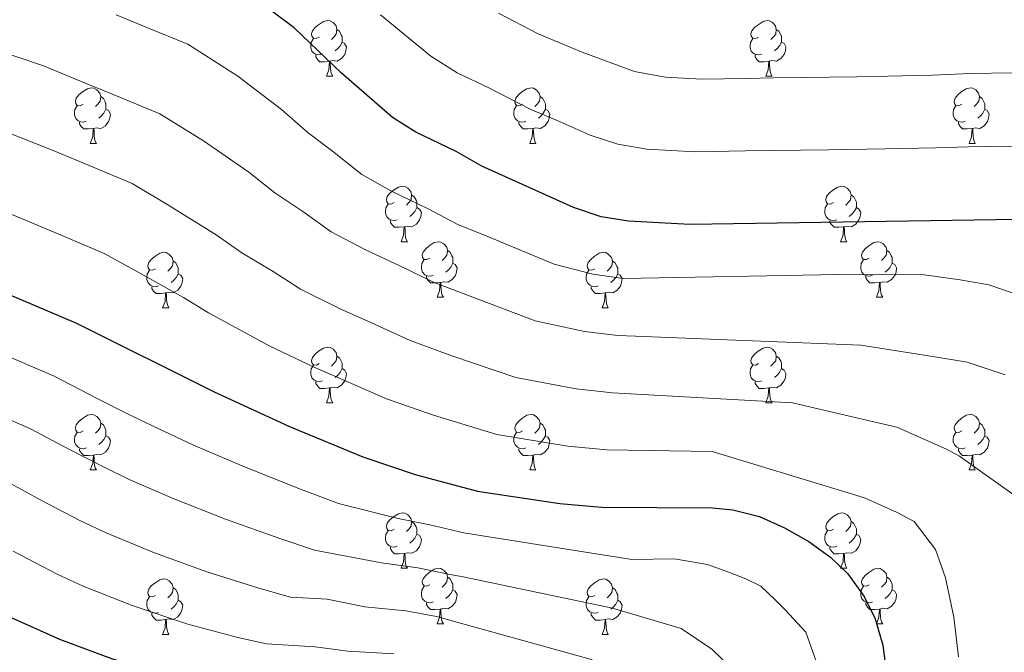
# Model space of a CAD drawing. Units: metres. Extents: x 595600 to 600097, y 4779605 to 4782639.
# Drawn here: x 597367 to 597545, y 4781094 to 4781208 of the extents above; entities that cross this region are included whole.
import ezdxf

# ---------------------------------------------------------------- set-up
doc = ezdxf.new("R2010")
doc.units = ezdxf.units.M
doc.header["$MEASUREMENT"] = 0
for name, color, linetype, lineweight in [('Nivel 36', 7, 'Continuous', 0), ('Nivel 4', 7, 'Continuous', 0), ('Nivel 5', 7, 'Continuous', 0), ('Nivel 61', 7, 'Continuous', 0), ('Nivel 63', 7, 'Continuous', 0)]:
    doc.layers.add(name, color=color, linetype=linetype, lineweight=lineweight)

msp = doc.modelspace()

# ---------------------------------------------------------------- linework, layer by layer
at = {"layer": 'Nivel 36', "color": 92, "linetype": 'Continuous', "lineweight": 0}
for p, q in [((597422.57, 4781198.21), (597423.7, 4781198.21)), ((597501.9, 4781198.21), (597503.03, 4781198.21)), ((597379.94, 4781186.07), (597381.06, 4781186.07)), ((597459.27, 4781186.07), (597460.39, 4781186.07)), ((597538.59, 4781186.07), (597539.72, 4781186.07)), ((597436.08, 4781168.3), (597437.2, 4781168.3)), ((597515.41, 4781168.3), (597516.53, 4781168.3)), ((597442.55, 4781158.26), (597443.68, 4781158.26)), ((597521.88, 4781158.26), (597523.01, 4781158.26)), ((597393, 4781156.36), (597394.12, 4781156.36)), ((597472.33, 4781156.36), (597473.45, 4781156.36)), ((597422.57, 4781139.22), (597423.7, 4781139.22)), ((597501.9, 4781139.22), (597503.03, 4781139.22)), ((597379.94, 4781127.08), (597381.07, 4781127.08)), ((597459.27, 4781127.08), (597460.39, 4781127.08)), ((597538.59, 4781127.08), (597539.72, 4781127.08)), ((597436.08, 4781109.31), (597437.2, 4781109.31)), ((597515.41, 4781109.31), (597516.53, 4781109.31)), ((597442.55, 4781099.27), (597443.68, 4781099.27)), ((597521.88, 4781099.27), (597523.01, 4781099.27)), ((597393, 4781097.37), (597394.12, 4781097.37)), ((597472.33, 4781097.37), (597473.45, 4781097.37))]:
    msp.add_line(p, q, dxfattribs=at)
at = {"layer": 'Nivel 36', "color": 92, "linetype": 'Continuous', "lineweight": 0, "flags": 128}
for points in [[(597421.27, 4781205.27), (597420.74, 4781205), (597420.21, 4781205.06), (597419.95, 4781205.43), (597419.89, 4781205.85), (597420.05, 4781206.37), (597420.53, 4781206.97), (597421.17, 4781207.5), (597422.07, 4781208.08), (597422.81, 4781208.24), (597423.24, 4781208.19), (597423.77, 4781207.87), (597424.3, 4781207.29), (597424.46, 4781206.65), (597424.35, 4781205.8), (597423.92, 4781205.27), (597423.5, 4781204.84)], [(597500.6, 4781205.27), (597500.07, 4781205), (597499.54, 4781205.06), (597499.28, 4781205.43), (597499.22, 4781205.85), (597499.38, 4781206.37), (597499.86, 4781206.97), (597500.5, 4781207.5), (597501.4, 4781208.08), (597502.14, 4781208.24), (597502.57, 4781208.19), (597503.1, 4781207.87), (597503.63, 4781207.29), (597503.79, 4781206.65), (597503.68, 4781205.8), (597503.25, 4781205.27), (597502.83, 4781204.84)], [(597424.46, 4781206.65), (597424.93, 4781206.33), (597425.25, 4781205.69), (597425.41, 4781205.37), (597425.41, 4781204.79), (597425.41, 4781204.37), (597425.04, 4781203.68), (597424.62, 4781203.2), (597424.14, 4781202.78)], [(597503.79, 4781206.65), (597504.26, 4781206.33), (597504.58, 4781205.69), (597504.74, 4781205.37), (597504.74, 4781204.79), (597504.74, 4781204.37), (597504.37, 4781203.68), (597503.95, 4781203.2), (597503.47, 4781202.78)], [(597421.86, 4781202.19), (597421.43, 4781202.03), (597420.85, 4781202.09), (597420.37, 4781202.3), (597419.95, 4781202.72), (597419.73, 4781203.31), (597419.73, 4781203.73), (597419.79, 4781204.31), (597420.21, 4781205)], [(597425.41, 4781204.37), (597425.86, 4781204.12), (597426.21, 4781203.5), (597426.1, 4781202.78), (597425.89, 4781202.14), (597425.3, 4781201.4), (597424.51, 4781200.92), (597423.66, 4781201.02), (597423.23, 4781200.89)], [(597501.19, 4781202.19), (597500.76, 4781202.03), (597500.18, 4781202.09), (597499.7, 4781202.3), (597499.28, 4781202.72), (597499.06, 4781203.31), (597499.06, 4781203.73), (597499.12, 4781204.31), (597499.54, 4781205)], [(597504.74, 4781204.37), (597505.19, 4781204.12), (597505.54, 4781203.5), (597505.43, 4781202.78), (597505.22, 4781202.14), (597504.63, 4781201.4), (597503.84, 4781200.92), (597502.99, 4781201.02), (597502.56, 4781200.89)], [(597423.12, 4781200.89), (597422.23, 4781200.81), (597421.38, 4781200.81), (597420.96, 4781201.24), (597420.64, 4781201.71), (597420.64, 4781202.03)], [(597502.45, 4781200.89), (597501.56, 4781200.81), (597500.71, 4781200.81), (597500.29, 4781201.24), (597499.97, 4781201.71), (597499.97, 4781202.03)], [(597422.57, 4781198.21), (597423.01, 4781199.37), (597423.12, 4781200.89), (597423.23, 4781200.89), (597423.26, 4781200.31), (597423.3, 4781199.62), (597423.37, 4781199.01), (597423.48, 4781198.61), (597423.7, 4781198.21)], [(597501.9, 4781198.21), (597502.34, 4781199.37), (597502.45, 4781200.89), (597502.56, 4781200.89), (597502.59, 4781200.31), (597502.63, 4781199.62), (597502.7, 4781199.01), (597502.81, 4781198.61), (597503.03, 4781198.21)], [(597378.64, 4781193.13), (597378.11, 4781192.86), (597377.58, 4781192.92), (597377.31, 4781193.29), (597377.26, 4781193.71), (597377.42, 4781194.23), (597377.9, 4781194.83), (597378.53, 4781195.36), (597379.43, 4781195.94), (597380.18, 4781196.1), (597380.6, 4781196.05), (597381.13, 4781195.73), (597381.66, 4781195.15), (597381.82, 4781194.51), (597381.71, 4781193.66), (597381.29, 4781193.13), (597380.87, 4781192.7)], [(597457.97, 4781193.13), (597457.43, 4781192.86), (597456.91, 4781192.92), (597456.64, 4781193.29), (597456.59, 4781193.71), (597456.75, 4781194.23), (597457.23, 4781194.83), (597457.86, 4781195.36), (597458.76, 4781195.94), (597459.51, 4781196.1), (597459.93, 4781196.05), (597460.46, 4781195.73), (597460.99, 4781195.15), (597461.15, 4781194.51), (597461.04, 4781193.66), (597460.61, 4781193.13), (597460.19, 4781192.7)], [(597537.29, 4781193.13), (597536.76, 4781192.86), (597536.23, 4781192.92), (597535.97, 4781193.29), (597535.91, 4781193.71), (597536.07, 4781194.23), (597536.55, 4781194.83), (597537.19, 4781195.36), (597538.09, 4781195.94), (597538.83, 4781196.1), (597539.26, 4781196.05), (597539.79, 4781195.73), (597540.32, 4781195.15), (597540.48, 4781194.51), (597540.37, 4781193.66), (597539.94, 4781193.13), (597539.52, 4781192.7)], [(597381.82, 4781194.51), (597382.3, 4781194.19), (597382.61, 4781193.55), (597382.77, 4781193.23), (597382.77, 4781192.65), (597382.77, 4781192.23), (597382.4, 4781191.54), (597381.98, 4781191.06), (597381.5, 4781190.64)], [(597461.15, 4781194.51), (597461.63, 4781194.19), (597461.94, 4781193.55), (597462.1, 4781193.23), (597462.1, 4781192.65), (597462.1, 4781192.23), (597461.73, 4781191.54), (597461.31, 4781191.06), (597460.83, 4781190.64)], [(597540.48, 4781194.51), (597540.95, 4781194.19), (597541.27, 4781193.55), (597541.43, 4781193.23), (597541.43, 4781192.65), (597541.43, 4781192.23), (597541.06, 4781191.54), (597540.64, 4781191.06), (597540.16, 4781190.64)], [(597379.22, 4781190.05), (597378.8, 4781189.89), (597378.21, 4781189.95), (597377.74, 4781190.16), (597377.31, 4781190.58), (597377.1, 4781191.17), (597377.1, 4781191.59), (597377.15, 4781192.17), (597377.58, 4781192.86)], [(597382.77, 4781192.23), (597383.23, 4781191.98), (597383.57, 4781191.36), (597383.46, 4781190.64), (597383.25, 4781190), (597382.67, 4781189.26), (597381.87, 4781188.78), (597381.02, 4781188.88), (597380.59, 4781188.75)], [(597458.55, 4781190.05), (597458.13, 4781189.89), (597457.54, 4781189.95), (597457.07, 4781190.16), (597456.64, 4781190.58), (597456.43, 4781191.17), (597456.43, 4781191.59), (597456.48, 4781192.17), (597456.91, 4781192.86)], [(597462.1, 4781192.23), (597462.55, 4781191.98), (597462.9, 4781191.36), (597462.79, 4781190.64), (597462.58, 4781190), (597461.99, 4781189.26), (597461.2, 4781188.78), (597460.35, 4781188.88), (597459.92, 4781188.75)], [(597537.88, 4781190.05), (597537.45, 4781189.89), (597536.87, 4781189.95), (597536.39, 4781190.16), (597535.97, 4781190.58), (597535.75, 4781191.17), (597535.75, 4781191.59), (597535.81, 4781192.17), (597536.23, 4781192.86)], [(597541.43, 4781192.23), (597541.88, 4781191.98), (597542.23, 4781191.36), (597542.12, 4781190.64), (597541.91, 4781190), (597541.32, 4781189.26), (597540.53, 4781188.78), (597539.68, 4781188.88), (597539.25, 4781188.75)], [(597380.48, 4781188.75), (597379.59, 4781188.67), (597378.75, 4781188.67), (597378.32, 4781189.1), (597378, 4781189.57), (597378, 4781189.89)], [(597459.81, 4781188.75), (597458.92, 4781188.67), (597458.07, 4781188.67), (597457.65, 4781189.1), (597457.33, 4781189.57), (597457.33, 4781189.89)], [(597539.14, 4781188.75), (597538.25, 4781188.67), (597537.4, 4781188.67), (597536.98, 4781189.1), (597536.66, 4781189.57), (597536.66, 4781189.89)], [(597379.94, 4781186.07), (597380.37, 4781187.23), (597380.48, 4781188.75), (597380.59, 4781188.75), (597380.63, 4781188.17), (597380.66, 4781187.48), (597380.73, 4781186.87), (597380.85, 4781186.47), (597381.06, 4781186.07)], [(597459.27, 4781186.07), (597459.7, 4781187.23), (597459.81, 4781188.75), (597459.92, 4781188.75), (597459.95, 4781188.17), (597459.99, 4781187.48), (597460.06, 4781186.87), (597460.17, 4781186.47), (597460.39, 4781186.07)], [(597538.59, 4781186.07), (597539.03, 4781187.23), (597539.14, 4781188.75), (597539.25, 4781188.75), (597539.28, 4781188.17), (597539.32, 4781187.48), (597539.39, 4781186.87), (597539.5, 4781186.47), (597539.72, 4781186.07)], [(597434.78, 4781175.36), (597434.25, 4781175.09), (597433.72, 4781175.15), (597433.45, 4781175.52), (597433.4, 4781175.94), (597433.56, 4781176.46), (597434.04, 4781177.06), (597434.67, 4781177.59), (597435.57, 4781178.17), (597436.32, 4781178.33), (597436.74, 4781178.28), (597437.27, 4781177.96), (597437.8, 4781177.38), (597437.96, 4781176.74), (597437.85, 4781175.89), (597437.43, 4781175.36), (597437.01, 4781174.93)], [(597514.1, 4781175.36), (597513.57, 4781175.09), (597513.04, 4781175.15), (597512.78, 4781175.52), (597512.72, 4781175.94), (597512.88, 4781176.46), (597513.36, 4781177.06), (597514, 4781177.59), (597514.9, 4781178.17), (597515.64, 4781178.33), (597516.07, 4781178.28), (597516.6, 4781177.96), (597517.13, 4781177.38), (597517.29, 4781176.74), (597517.18, 4781175.89), (597516.75, 4781175.36), (597516.33, 4781174.93)], [(597437.96, 4781176.74), (597438.44, 4781176.42), (597438.75, 4781175.78), (597438.91, 4781175.46), (597438.91, 4781174.88), (597438.91, 4781174.46), (597438.54, 4781173.77), (597438.12, 4781173.29), (597437.64, 4781172.87)], [(597517.29, 4781176.74), (597517.76, 4781176.42), (597518.08, 4781175.78), (597518.24, 4781175.46), (597518.24, 4781174.88), (597518.24, 4781174.46), (597517.87, 4781173.77), (597517.45, 4781173.29), (597516.97, 4781172.87)], [(597435.36, 4781172.28), (597434.94, 4781172.12), (597434.35, 4781172.18), (597433.88, 4781172.39), (597433.45, 4781172.81), (597433.24, 4781173.4), (597433.24, 4781173.82), (597433.29, 4781174.4), (597433.72, 4781175.09)], [(597438.91, 4781174.46), (597439.37, 4781174.21), (597439.71, 4781173.59), (597439.6, 4781172.87), (597439.39, 4781172.23), (597438.81, 4781171.49), (597438.01, 4781171.01), (597437.16, 4781171.11), (597436.73, 4781170.98)], [(597514.69, 4781172.28), (597514.26, 4781172.12), (597513.68, 4781172.18), (597513.2, 4781172.39), (597512.78, 4781172.81), (597512.56, 4781173.4), (597512.56, 4781173.82), (597512.62, 4781174.4), (597513.04, 4781175.09)], [(597518.24, 4781174.46), (597518.69, 4781174.21), (597519.04, 4781173.59), (597518.93, 4781172.87), (597518.72, 4781172.23), (597518.13, 4781171.49), (597517.34, 4781171.01), (597516.49, 4781171.11), (597516.06, 4781170.98)], [(597436.62, 4781170.98), (597435.73, 4781170.9), (597434.89, 4781170.9), (597434.46, 4781171.33), (597434.14, 4781171.8), (597434.14, 4781172.12)], [(597515.95, 4781170.98), (597515.06, 4781170.9), (597514.21, 4781170.9), (597513.79, 4781171.33), (597513.47, 4781171.8), (597513.47, 4781172.12)], [(597436.08, 4781168.3), (597436.51, 4781169.46), (597436.62, 4781170.98), (597436.73, 4781170.98), (597436.77, 4781170.4), (597436.8, 4781169.71), (597436.87, 4781169.1), (597436.99, 4781168.7), (597437.2, 4781168.3)], [(597515.41, 4781168.3), (597515.84, 4781169.46), (597515.95, 4781170.98), (597516.06, 4781170.98), (597516.09, 4781170.4), (597516.13, 4781169.71), (597516.2, 4781169.1), (597516.31, 4781168.7), (597516.53, 4781168.3)], [(597441.25, 4781165.32), (597440.72, 4781165.06), (597440.19, 4781165.11), (597439.93, 4781165.48), (597439.87, 4781165.91), (597440.03, 4781166.43), (597440.51, 4781167.02), (597441.15, 4781167.55), (597442.05, 4781168.14), (597442.79, 4781168.3), (597443.22, 4781168.24), (597443.75, 4781167.93), (597444.28, 4781167.34), (597444.44, 4781166.7), (597444.33, 4781165.85), (597443.9, 4781165.32), (597443.48, 4781164.9)], [(597520.58, 4781165.32), (597520.05, 4781165.06), (597519.52, 4781165.11), (597519.25, 4781165.48), (597519.2, 4781165.91), (597519.36, 4781166.43), (597519.84, 4781167.02), (597520.47, 4781167.55), (597521.37, 4781168.14), (597522.12, 4781168.3), (597522.55, 4781168.24), (597523.07, 4781167.93), (597523.61, 4781167.34), (597523.77, 4781166.7), (597523.65, 4781165.85), (597523.23, 4781165.32), (597522.81, 4781164.9)], [(597444.44, 4781166.7), (597444.91, 4781166.39), (597445.23, 4781165.75), (597445.39, 4781165.43), (597445.39, 4781164.85), (597445.39, 4781164.42), (597445.02, 4781163.73), (597444.6, 4781163.25), (597444.12, 4781162.83)], [(597523.77, 4781166.7), (597524.24, 4781166.39), (597524.55, 4781165.75), (597524.71, 4781165.43), (597524.71, 4781164.85), (597524.71, 4781164.42), (597524.35, 4781163.73), (597523.93, 4781163.25), (597523.45, 4781162.83)], [(597391.7, 4781163.42), (597391.17, 4781163.15), (597390.64, 4781163.21), (597390.37, 4781163.58), (597390.32, 4781164), (597390.48, 4781164.52), (597390.96, 4781165.12), (597391.59, 4781165.65), (597392.49, 4781166.23), (597393.24, 4781166.39), (597393.66, 4781166.34), (597394.19, 4781166.02), (597394.72, 4781165.44), (597394.88, 4781164.8), (597394.77, 4781163.95), (597394.35, 4781163.42), (597393.93, 4781162.99)], [(597394.88, 4781164.8), (597395.36, 4781164.48), (597395.67, 4781163.84), (597395.83, 4781163.52), (597395.83, 4781162.94), (597395.83, 4781162.52), (597395.46, 4781161.83), (597395.04, 4781161.35), (597394.56, 4781160.93)], [(597441.84, 4781162.24), (597441.41, 4781162.08), (597440.83, 4781162.14), (597440.35, 4781162.35), (597439.93, 4781162.78), (597439.71, 4781163.36), (597439.71, 4781163.78), (597439.77, 4781164.37), (597440.19, 4781165.06)], [(597471.03, 4781163.42), (597470.49, 4781163.15), (597469.97, 4781163.21), (597469.7, 4781163.58), (597469.65, 4781164), (597469.81, 4781164.52), (597470.29, 4781165.12), (597470.92, 4781165.65), (597471.82, 4781166.23), (597472.57, 4781166.39), (597472.99, 4781166.34), (597473.52, 4781166.02), (597474.05, 4781165.44), (597474.21, 4781164.8), (597474.1, 4781163.95), (597473.67, 4781163.42), (597473.25, 4781162.99)], [(597474.21, 4781164.8), (597474.69, 4781164.48), (597475, 4781163.84), (597475.16, 4781163.52), (597475.16, 4781162.94), (597475.16, 4781162.52), (597474.79, 4781161.83), (597474.37, 4781161.35), (597473.89, 4781160.93)], [(597521.17, 4781162.24), (597520.74, 4781162.08), (597520.15, 4781162.14), (597519.68, 4781162.35), (597519.25, 4781162.78), (597519.04, 4781163.36), (597519.04, 4781163.78), (597519.09, 4781164.37), (597519.52, 4781165.06)], [(597392.28, 4781160.34), (597391.86, 4781160.18), (597391.27, 4781160.24), (597390.8, 4781160.45), (597390.37, 4781160.87), (597390.16, 4781161.46), (597390.16, 4781161.88), (597390.21, 4781162.46), (597390.64, 4781163.15)], [(597445.39, 4781164.42), (597445.84, 4781164.17), (597446.19, 4781163.56), (597446.08, 4781162.83), (597445.87, 4781162.19), (597445.28, 4781161.45), (597444.49, 4781160.97), (597443.64, 4781161.08), (597443.21, 4781160.95)], [(597471.61, 4781160.34), (597471.19, 4781160.18), (597470.6, 4781160.24), (597470.13, 4781160.45), (597469.7, 4781160.87), (597469.49, 4781161.46), (597469.49, 4781161.88), (597469.54, 4781162.46), (597469.97, 4781163.15)], [(597524.71, 4781164.42), (597525.17, 4781164.17), (597525.51, 4781163.56), (597525.41, 4781162.83), (597525.19, 4781162.19), (597524.61, 4781161.45), (597523.81, 4781160.97), (597522.97, 4781161.08), (597522.53, 4781160.95)], [(597395.83, 4781162.52), (597396.29, 4781162.27), (597396.63, 4781161.65), (597396.52, 4781160.93), (597396.31, 4781160.29), (597395.73, 4781159.55), (597394.93, 4781159.07), (597394.08, 4781159.17), (597393.65, 4781159.04)], [(597443.1, 4781160.95), (597442.21, 4781160.86), (597441.36, 4781160.86), (597440.94, 4781161.29), (597440.62, 4781161.77), (597440.62, 4781162.08)], [(597475.16, 4781162.52), (597475.61, 4781162.27), (597475.96, 4781161.65), (597475.85, 4781160.93), (597475.64, 4781160.29), (597475.05, 4781159.55), (597474.26, 4781159.07), (597473.41, 4781159.17), (597472.98, 4781159.04)], [(597522.43, 4781160.95), (597521.53, 4781160.86), (597520.69, 4781160.86), (597520.27, 4781161.29), (597519.95, 4781161.77), (597519.95, 4781162.08)], [(597393.54, 4781159.04), (597392.65, 4781158.96), (597391.81, 4781158.96), (597391.38, 4781159.39), (597391.06, 4781159.86), (597391.06, 4781160.18)], [(597442.55, 4781158.26), (597442.99, 4781159.42), (597443.1, 4781160.95), (597443.21, 4781160.95), (597443.24, 4781160.36), (597443.28, 4781159.68), (597443.35, 4781159.06), (597443.46, 4781158.66), (597443.68, 4781158.26)], [(597472.87, 4781159.04), (597471.98, 4781158.96), (597471.13, 4781158.96), (597470.71, 4781159.39), (597470.39, 4781159.86), (597470.39, 4781160.18)], [(597521.88, 4781158.26), (597522.31, 4781159.42), (597522.43, 4781160.95), (597522.53, 4781160.95), (597522.57, 4781160.36), (597522.61, 4781159.68), (597522.67, 4781159.06), (597522.79, 4781158.66), (597523.01, 4781158.26)], [(597393, 4781156.36), (597393.43, 4781157.52), (597393.54, 4781159.04), (597393.65, 4781159.04), (597393.69, 4781158.46), (597393.72, 4781157.77), (597393.79, 4781157.16), (597393.91, 4781156.76), (597394.12, 4781156.36)], [(597472.33, 4781156.36), (597472.76, 4781157.52), (597472.87, 4781159.04), (597472.98, 4781159.04), (597473.01, 4781158.46), (597473.05, 4781157.77), (597473.12, 4781157.16), (597473.23, 4781156.76), (597473.45, 4781156.36)], [(597421.27, 4781146.28), (597420.75, 4781146.01), (597420.21, 4781146.07), (597419.95, 4781146.44), (597419.89, 4781146.86), (597420.05, 4781147.38), (597420.53, 4781147.98), (597421.17, 4781148.51), (597422.07, 4781149.09), (597422.81, 4781149.25), (597423.24, 4781149.2), (597423.77, 4781148.88), (597424.3, 4781148.3), (597424.46, 4781147.66), (597424.35, 4781146.81), (597423.93, 4781146.28), (597423.51, 4781145.85)], [(597500.6, 4781146.28), (597500.07, 4781146.01), (597499.54, 4781146.07), (597499.28, 4781146.44), (597499.22, 4781146.86), (597499.38, 4781147.38), (597499.86, 4781147.98), (597500.5, 4781148.51), (597501.4, 4781149.09), (597502.14, 4781149.25), (597502.57, 4781149.2), (597503.1, 4781148.88), (597503.63, 4781148.3), (597503.79, 4781147.66), (597503.68, 4781146.81), (597503.25, 4781146.28), (597502.83, 4781145.85)], [(597424.46, 4781147.66), (597424.93, 4781147.34), (597425.25, 4781146.7), (597425.41, 4781146.38), (597425.41, 4781145.8), (597425.41, 4781145.38), (597425.04, 4781144.69), (597424.62, 4781144.21), (597424.14, 4781143.79)], [(597503.79, 4781147.66), (597504.26, 4781147.34), (597504.58, 4781146.7), (597504.74, 4781146.38), (597504.74, 4781145.8), (597504.74, 4781145.38), (597504.37, 4781144.69), (597503.95, 4781144.21), (597503.47, 4781143.79)], [(597421.86, 4781143.2), (597421.43, 4781143.04), (597420.85, 4781143.1), (597420.37, 4781143.31), (597419.95, 4781143.73), (597419.73, 4781144.32), (597419.73, 4781144.74), (597419.79, 4781145.32), (597420.21, 4781146.01)], [(597425.41, 4781145.38), (597425.87, 4781145.13), (597426.21, 4781144.51), (597426.1, 4781143.79), (597425.89, 4781143.15), (597425.31, 4781142.41), (597424.51, 4781141.93), (597423.66, 4781142.03), (597423.23, 4781141.9)], [(597501.19, 4781143.2), (597500.76, 4781143.04), (597500.18, 4781143.1), (597499.7, 4781143.31), (597499.28, 4781143.73), (597499.06, 4781144.32), (597499.06, 4781144.74), (597499.12, 4781145.32), (597499.54, 4781146.01)], [(597504.74, 4781145.38), (597505.19, 4781145.13), (597505.54, 4781144.51), (597505.43, 4781143.79), (597505.22, 4781143.15), (597504.63, 4781142.41), (597503.84, 4781141.93), (597502.99, 4781142.03), (597502.56, 4781141.9)], [(597423.12, 4781141.9), (597422.23, 4781141.82), (597421.39, 4781141.82), (597420.96, 4781142.25), (597420.64, 4781142.72), (597420.64, 4781143.04)], [(597422.57, 4781139.22), (597423.01, 4781140.38), (597423.12, 4781141.9), (597423.23, 4781141.9), (597423.27, 4781141.32), (597423.3, 4781140.63), (597423.37, 4781140.02), (597423.49, 4781139.62), (597423.7, 4781139.22)], [(597502.45, 4781141.9), (597501.56, 4781141.82), (597500.71, 4781141.82), (597500.29, 4781142.25), (597499.97, 4781142.72), (597499.97, 4781143.04)], [(597501.9, 4781139.22), (597502.34, 4781140.38), (597502.45, 4781141.9), (597502.56, 4781141.9), (597502.59, 4781141.32), (597502.63, 4781140.63), (597502.7, 4781140.02), (597502.81, 4781139.62), (597503.03, 4781139.22)], [(597378.64, 4781134.13), (597378.11, 4781133.87), (597377.58, 4781133.93), (597377.31, 4781134.29), (597377.26, 4781134.72), (597377.42, 4781135.24), (597377.9, 4781135.83), (597378.53, 4781136.37), (597379.43, 4781136.95), (597380.18, 4781137.11), (597380.61, 4781137.05), (597381.13, 4781136.74), (597381.67, 4781136.15), (597381.83, 4781135.51), (597381.71, 4781134.67), (597381.29, 4781134.13), (597380.87, 4781133.71)], [(597457.97, 4781134.14), (597457.44, 4781133.87), (597456.91, 4781133.93), (597456.64, 4781134.3), (597456.59, 4781134.72), (597456.75, 4781135.24), (597457.23, 4781135.84), (597457.86, 4781136.37), (597458.76, 4781136.95), (597459.51, 4781137.11), (597459.93, 4781137.06), (597460.46, 4781136.74), (597460.99, 4781136.16), (597461.15, 4781135.52), (597461.04, 4781134.67), (597460.62, 4781134.14), (597460.2, 4781133.71)], [(597537.29, 4781134.14), (597536.76, 4781133.87), (597536.23, 4781133.93), (597535.97, 4781134.3), (597535.91, 4781134.72), (597536.07, 4781135.24), (597536.55, 4781135.84), (597537.19, 4781136.37), (597538.09, 4781136.95), (597538.83, 4781137.11), (597539.26, 4781137.06), (597539.79, 4781136.74), (597540.32, 4781136.16), (597540.48, 4781135.52), (597540.37, 4781134.67), (597539.94, 4781134.14), (597539.52, 4781133.71)], [(597381.83, 4781135.51), (597382.3, 4781135.2), (597382.61, 4781134.56), (597382.77, 4781134.24), (597382.77, 4781133.66), (597382.77, 4781133.23), (597382.41, 4781132.55), (597381.99, 4781132.07), (597381.51, 4781131.65)], [(597461.15, 4781135.52), (597461.63, 4781135.2), (597461.94, 4781134.56), (597462.1, 4781134.24), (597462.1, 4781133.66), (597462.1, 4781133.24), (597461.73, 4781132.55), (597461.31, 4781132.07), (597460.83, 4781131.65)], [(597540.48, 4781135.52), (597540.95, 4781135.2), (597541.27, 4781134.56), (597541.43, 4781134.24), (597541.43, 4781133.66), (597541.43, 4781133.24), (597541.06, 4781132.55), (597540.64, 4781132.07), (597540.16, 4781131.65)], [(597379.23, 4781131.05), (597378.8, 4781130.89), (597378.21, 4781130.95), (597377.74, 4781131.17), (597377.31, 4781131.59), (597377.1, 4781132.17), (597377.1, 4781132.59), (597377.15, 4781133.18), (597377.58, 4781133.87)], [(597382.77, 4781133.23), (597383.23, 4781132.99), (597383.57, 4781132.37), (597383.47, 4781131.65), (597383.25, 4781131.01), (597382.67, 4781130.27), (597381.87, 4781129.79), (597381.03, 4781129.89), (597380.59, 4781129.76)], [(597458.55, 4781131.06), (597458.13, 4781130.9), (597457.54, 4781130.96), (597457.07, 4781131.17), (597456.64, 4781131.59), (597456.43, 4781132.18), (597456.43, 4781132.6), (597456.48, 4781133.18), (597456.91, 4781133.87)], [(597462.1, 4781133.24), (597462.56, 4781132.99), (597462.9, 4781132.37), (597462.79, 4781131.65), (597462.58, 4781131.01), (597462, 4781130.27), (597461.2, 4781129.79), (597460.35, 4781129.89), (597459.92, 4781129.76)], [(597537.88, 4781131.06), (597537.45, 4781130.9), (597536.87, 4781130.96), (597536.39, 4781131.17), (597535.97, 4781131.59), (597535.75, 4781132.18), (597535.75, 4781132.6), (597535.81, 4781133.18), (597536.23, 4781133.87)], [(597541.43, 4781133.24), (597541.88, 4781132.99), (597542.23, 4781132.37), (597542.12, 4781131.65), (597541.91, 4781131.01), (597541.32, 4781130.27), (597540.53, 4781129.79), (597539.68, 4781129.89), (597539.25, 4781129.76)], [(597380.49, 4781129.76), (597379.59, 4781129.67), (597378.75, 4781129.67), (597378.33, 4781130.11), (597378.01, 4781130.58), (597378.01, 4781130.89)], [(597459.81, 4781129.76), (597458.92, 4781129.68), (597458.08, 4781129.68), (597457.65, 4781130.11), (597457.33, 4781130.58), (597457.33, 4781130.9)], [(597539.14, 4781129.76), (597538.25, 4781129.68), (597537.4, 4781129.68), (597536.98, 4781130.11), (597536.66, 4781130.58), (597536.66, 4781130.9)], [(597379.94, 4781127.08), (597380.37, 4781128.24), (597380.49, 4781129.76), (597380.59, 4781129.76), (597380.63, 4781129.17), (597380.67, 4781128.49), (597380.73, 4781127.88), (597380.85, 4781127.48), (597381.07, 4781127.08)], [(597459.27, 4781127.08), (597459.7, 4781128.24), (597459.81, 4781129.76), (597459.92, 4781129.76), (597459.96, 4781129.18), (597459.99, 4781128.49), (597460.06, 4781127.88), (597460.18, 4781127.48), (597460.39, 4781127.08)], [(597538.59, 4781127.08), (597539.03, 4781128.24), (597539.14, 4781129.76), (597539.25, 4781129.76), (597539.28, 4781129.18), (597539.32, 4781128.49), (597539.39, 4781127.88), (597539.5, 4781127.48), (597539.72, 4781127.08)], [(597434.78, 4781116.37), (597434.25, 4781116.1), (597433.72, 4781116.16), (597433.45, 4781116.53), (597433.4, 4781116.95), (597433.56, 4781117.47), (597434.04, 4781118.07), (597434.67, 4781118.6), (597435.57, 4781119.18), (597436.32, 4781119.34), (597436.74, 4781119.29), (597437.27, 4781118.97), (597437.8, 4781118.39), (597437.96, 4781117.75), (597437.85, 4781116.9), (597437.43, 4781116.37), (597437.01, 4781115.94)], [(597514.11, 4781116.37), (597513.58, 4781116.1), (597513.05, 4781116.16), (597512.78, 4781116.53), (597512.73, 4781116.95), (597512.89, 4781117.47), (597513.37, 4781118.07), (597514, 4781118.6), (597514.9, 4781119.18), (597515.65, 4781119.34), (597516.07, 4781119.29), (597516.6, 4781118.97), (597517.13, 4781118.39), (597517.29, 4781117.75), (597517.18, 4781116.9), (597516.76, 4781116.37), (597516.34, 4781115.94)], [(597437.96, 4781117.75), (597438.44, 4781117.43), (597438.75, 4781116.79), (597438.91, 4781116.47), (597438.91, 4781115.89), (597438.91, 4781115.47), (597438.54, 4781114.78), (597438.12, 4781114.3), (597437.64, 4781113.88)], [(597517.29, 4781117.75), (597517.77, 4781117.43), (597518.08, 4781116.79), (597518.24, 4781116.47), (597518.24, 4781115.89), (597518.24, 4781115.47), (597517.87, 4781114.78), (597517.45, 4781114.3), (597516.97, 4781113.88)], [(597435.36, 4781113.29), (597434.94, 4781113.13), (597434.35, 4781113.19), (597433.88, 4781113.4), (597433.45, 4781113.82), (597433.24, 4781114.41), (597433.24, 4781114.83), (597433.29, 4781115.41), (597433.72, 4781116.1)], [(597438.91, 4781115.47), (597439.37, 4781115.22), (597439.71, 4781114.6), (597439.6, 4781113.88), (597439.39, 4781113.24), (597438.81, 4781112.5), (597438.01, 4781112.02), (597437.16, 4781112.12), (597436.73, 4781111.99)], [(597514.69, 4781113.29), (597514.27, 4781113.13), (597513.68, 4781113.19), (597513.21, 4781113.4), (597512.78, 4781113.82), (597512.57, 4781114.41), (597512.57, 4781114.83), (597512.62, 4781115.41), (597513.05, 4781116.1)], [(597518.24, 4781115.47), (597518.7, 4781115.22), (597519.04, 4781114.6), (597518.93, 4781113.88), (597518.72, 4781113.24), (597518.14, 4781112.5), (597517.34, 4781112.02), (597516.49, 4781112.12), (597516.06, 4781111.99)], [(597436.62, 4781111.99), (597435.73, 4781111.91), (597434.89, 4781111.91), (597434.46, 4781112.34), (597434.14, 4781112.81), (597434.14, 4781113.13)], [(597515.95, 4781111.99), (597515.06, 4781111.91), (597514.22, 4781111.91), (597513.79, 4781112.34), (597513.47, 4781112.81), (597513.47, 4781113.13)], [(597436.08, 4781109.31), (597436.51, 4781110.47), (597436.62, 4781111.99), (597436.73, 4781111.99), (597436.77, 4781111.41), (597436.8, 4781110.72), (597436.87, 4781110.11), (597436.99, 4781109.71), (597437.2, 4781109.31)], [(597515.41, 4781109.31), (597515.84, 4781110.47), (597515.95, 4781111.99), (597516.06, 4781111.99), (597516.1, 4781111.41), (597516.13, 4781110.72), (597516.2, 4781110.11), (597516.32, 4781109.71), (597516.53, 4781109.31)], [(597441.25, 4781106.33), (597440.72, 4781106.07), (597440.19, 4781106.12), (597439.93, 4781106.49), (597439.87, 4781106.92), (597440.03, 4781107.44), (597440.51, 4781108.03), (597441.15, 4781108.56), (597442.05, 4781109.15), (597442.79, 4781109.31), (597443.22, 4781109.25), (597443.75, 4781108.94), (597444.28, 4781108.35), (597444.44, 4781107.71), (597444.33, 4781106.86), (597443.9, 4781106.33), (597443.48, 4781105.91)], [(597520.58, 4781106.33), (597520.05, 4781106.07), (597519.52, 4781106.12), (597519.26, 4781106.49), (597519.2, 4781106.92), (597519.36, 4781107.44), (597519.84, 4781108.03), (597520.48, 4781108.56), (597521.38, 4781109.15), (597522.12, 4781109.31), (597522.55, 4781109.25), (597523.08, 4781108.94), (597523.61, 4781108.35), (597523.77, 4781107.71), (597523.66, 4781106.86), (597523.23, 4781106.33), (597522.81, 4781105.91)], [(597391.7, 4781104.43), (597391.17, 4781104.16), (597390.64, 4781104.22), (597390.37, 4781104.59), (597390.32, 4781105.01), (597390.48, 4781105.53), (597390.96, 4781106.13), (597391.59, 4781106.66), (597392.49, 4781107.24), (597393.24, 4781107.4), (597393.66, 4781107.35), (597394.19, 4781107.03), (597394.72, 4781106.45), (597394.88, 4781105.81), (597394.77, 4781104.96), (597394.35, 4781104.43), (597393.93, 4781104)], [(597441.84, 4781103.25), (597441.41, 4781103.09), (597440.83, 4781103.15), (597440.35, 4781103.36), (597439.93, 4781103.79), (597439.71, 4781104.37), (597439.71, 4781104.79), (597439.77, 4781105.38), (597440.19, 4781106.07)], [(597444.44, 4781107.71), (597444.91, 4781107.4), (597445.23, 4781106.76), (597445.39, 4781106.44), (597445.39, 4781105.86), (597445.39, 4781105.43), (597445.02, 4781104.74), (597444.6, 4781104.26), (597444.12, 4781103.84)], [(597471.03, 4781104.43), (597470.5, 4781104.16), (597469.97, 4781104.22), (597469.7, 4781104.59), (597469.65, 4781105.01), (597469.81, 4781105.53), (597470.29, 4781106.13), (597470.92, 4781106.66), (597471.82, 4781107.24), (597472.57, 4781107.4), (597472.99, 4781107.35), (597473.52, 4781107.03), (597474.05, 4781106.45), (597474.21, 4781105.81), (597474.1, 4781104.96), (597473.68, 4781104.43), (597473.26, 4781104)], [(597521.17, 4781103.25), (597520.74, 4781103.09), (597520.16, 4781103.15), (597519.68, 4781103.36), (597519.26, 4781103.79), (597519.04, 4781104.37), (597519.04, 4781104.79), (597519.1, 4781105.38), (597519.52, 4781106.07)], [(597523.77, 4781107.71), (597524.24, 4781107.4), (597524.56, 4781106.76), (597524.72, 4781106.44), (597524.72, 4781105.86), (597524.72, 4781105.43), (597524.35, 4781104.74), (597523.93, 4781104.26), (597523.45, 4781103.84)], [(597394.88, 4781105.81), (597395.36, 4781105.49), (597395.67, 4781104.85), (597395.83, 4781104.53), (597395.83, 4781103.95), (597395.83, 4781103.53), (597395.46, 4781102.84), (597395.04, 4781102.36), (597394.56, 4781101.94)], [(597445.39, 4781105.43), (597445.84, 4781105.18), (597446.19, 4781104.57), (597446.08, 4781103.84), (597445.87, 4781103.2), (597445.28, 4781102.46), (597444.49, 4781101.98), (597443.64, 4781102.09), (597443.21, 4781101.96)], [(597474.21, 4781105.81), (597474.69, 4781105.49), (597475, 4781104.85), (597475.16, 4781104.53), (597475.16, 4781103.95), (597475.16, 4781103.53), (597474.79, 4781102.84), (597474.37, 4781102.36), (597473.89, 4781101.94)], [(597524.72, 4781105.43), (597525.17, 4781105.18), (597525.52, 4781104.57), (597525.41, 4781103.84), (597525.2, 4781103.2), (597524.61, 4781102.46), (597523.82, 4781101.98), (597522.97, 4781102.09), (597522.54, 4781101.96)], [(597392.28, 4781101.35), (597391.86, 4781101.19), (597391.27, 4781101.25), (597390.8, 4781101.46), (597390.37, 4781101.88), (597390.16, 4781102.47), (597390.16, 4781102.89), (597390.21, 4781103.47), (597390.64, 4781104.16)], [(597395.83, 4781103.53), (597396.29, 4781103.28), (597396.63, 4781102.66), (597396.52, 4781101.94), (597396.31, 4781101.3), (597395.73, 4781100.56), (597394.93, 4781100.08), (597394.08, 4781100.18), (597393.65, 4781100.05)], [(597443.1, 4781101.96), (597442.21, 4781101.87), (597441.36, 4781101.87), (597440.94, 4781102.3), (597440.62, 4781102.78), (597440.62, 4781103.09)], [(597471.61, 4781101.35), (597471.19, 4781101.19), (597470.6, 4781101.25), (597470.13, 4781101.46), (597469.7, 4781101.88), (597469.49, 4781102.47), (597469.49, 4781102.89), (597469.54, 4781103.47), (597469.97, 4781104.16)], [(597475.16, 4781103.53), (597475.62, 4781103.28), (597475.96, 4781102.66), (597475.85, 4781101.94), (597475.64, 4781101.3), (597475.06, 4781100.56), (597474.26, 4781100.08), (597473.41, 4781100.18), (597472.98, 4781100.05)], [(597522.43, 4781101.96), (597521.54, 4781101.87), (597520.69, 4781101.87), (597520.27, 4781102.3), (597519.95, 4781102.78), (597519.95, 4781103.09)], [(597393.54, 4781100.05), (597392.65, 4781099.97), (597391.81, 4781099.97), (597391.38, 4781100.4), (597391.06, 4781100.87), (597391.06, 4781101.19)], [(597442.55, 4781099.27), (597442.99, 4781100.43), (597443.1, 4781101.96), (597443.21, 4781101.96), (597443.24, 4781101.37), (597443.28, 4781100.69), (597443.35, 4781100.07), (597443.46, 4781099.67), (597443.68, 4781099.27)], [(597472.87, 4781100.05), (597471.98, 4781099.97), (597471.14, 4781099.97), (597470.71, 4781100.4), (597470.39, 4781100.87), (597470.39, 4781101.19)], [(597521.88, 4781099.27), (597522.32, 4781100.43), (597522.43, 4781101.96), (597522.54, 4781101.96), (597522.57, 4781101.37), (597522.61, 4781100.69), (597522.68, 4781100.07), (597522.79, 4781099.67), (597523.01, 4781099.27)], [(597393, 4781097.37), (597393.43, 4781098.53), (597393.54, 4781100.05), (597393.65, 4781100.05), (597393.69, 4781099.47), (597393.72, 4781098.78), (597393.79, 4781098.17), (597393.91, 4781097.77), (597394.12, 4781097.37)], [(597472.33, 4781097.37), (597472.76, 4781098.53), (597472.87, 4781100.05), (597472.98, 4781100.05), (597473.02, 4781099.47), (597473.05, 4781098.78), (597473.12, 4781098.17), (597473.24, 4781097.77), (597473.45, 4781097.37)]]:
    msp.add_lwpolyline(points, dxfattribs=at)
at = {"layer": 'Nivel 4', "color": 36, "linetype": 'Continuous', "lineweight": 30, "flags": 128}
for points, elevation in [([(597488.15, 4781171.43), (597477.13, 4781172), (597472.19, 4781172.77), (597467.15, 4781174.5), (597450.61, 4781181.94), (597446, 4781184.59), (597438.73, 4781188.1), (597434.49, 4781190.75), (597425.23, 4781198.79), (597416.73, 4781206.95), (597412.72, 4781209.95), (597402.58, 4781216.59), (597381, 4781225.31), (597369.31, 4781229.59), (597363.44, 4781231.19), (597360.42, 4781231.79), (597358.06, 4781232.25), (597350.3, 4781232.46)], 550), ([(597579.46, 4780917.2), (597577.08, 4780949.41), (597576.78, 4780956.95), (597575.98, 4780991.7), (597580.25, 4781021.92), (597582.71, 4781034.03), (597590.88, 4781057.64), (597593.51, 4781067.92), (597595.24, 4781072.97), (597597.77, 4781084.4), (597600.15, 4781103.13), (597599.55, 4781135.67), (597597.99, 4781140.77), (597595.38, 4781146.79), (597589.07, 4781154.99), (597585.46, 4781158.45), (597580.85, 4781161.89), (597576.08, 4781165.03), (597571.63, 4781167.31), (597564.48, 4781170.21), (597559.7, 4781171.65), (597547.39, 4781172.33), (597488.15, 4781171.43)], 550), ([(597357.27, 4781162.16), (597377.44, 4781153.6), (597402.28, 4781141.18), (597415.91, 4781134.93), (597429.12, 4781129.45), (597438.59, 4781126.26), (597449.86, 4781123.27), (597464.68, 4781121.04), (597472.22, 4781120.37), (597492.25, 4781120.26), (597495.97, 4781119.9), (597500.78, 4781118.66), (597505.26, 4781116.65), (597509.65, 4781114.18), (597513.65, 4781111.26), (597516.69, 4781108.32), (597519.68, 4781104.25), (597521.62, 4781100.21), (597523.03, 4781095.41), (597524.32, 4781085.17)], 575), ([(597483.53, 4780907.2), (597476.58, 4780950.13), (597475.36, 4780988.82), (597472.16, 4781052.28), (597471.65, 4781056.24), (597470.45, 4781061.09), (597468.17, 4781067.57), (597465.84, 4781071.95), (597461.95, 4781077.03), (597457.98, 4781080.05), (597452.47, 4781082.32), (597447.66, 4781083.61), (597437.54, 4781085.52), (597432.58, 4781086.07), (597413.43, 4781086.74), (597407.43, 4781087.25), (597402.47, 4781087.91), (597394.18, 4781089.75), (597383.83, 4781092.97), (597374.45, 4781096.47), (597365.2, 4781100.61)], 600)]:
    msp.add_lwpolyline(points, dxfattribs=dict(at, elevation=elevation))
at = {"layer": 'Nivel 5', "color": 36, "linetype": 'Continuous', "lineweight": 0, "flags": 128}
for points, elevation in [([(597555.54, 4781155.96), (597542.13, 4781160.5), (597536.99, 4781161.43), (597530.48, 4781162.33), (597515.1, 4781162.39), (597476.15, 4781161.67), (597470.69, 4781162.42), (597463.69, 4781164.25), (597451.85, 4781169.16), (597446.31, 4781171.44), (597440.91, 4781174.27), (597434.17, 4781177.47), (597428.96, 4781180.42), (597423.66, 4781184.64), (597419.25, 4781187.96), (597414.44, 4781192.17), (597406.56, 4781198.23), (597397.55, 4781203.99), (597390.14, 4781207.01), (597384.59, 4781209.29)], 555), ([(597546.89, 4781185.56), (597538.49, 4781185.43), (597532.53, 4781185.26), (597523.53, 4781185.08), (597513.23, 4781184.92), (597503.23, 4781184.77), (597498.23, 4781184.7), (597489.23, 4781184.56), (597480.42, 4781185.02), (597475.2, 4781185.92), (597470.19, 4781187.52), (597464.25, 4781190.19), (597459.34, 4781192.26), (597452.01, 4781196.02), (597446.19, 4781198.83), (597441.45, 4781201.81), (597432.35, 4781209.31)], 545), ([(597546.39, 4781198.79), (597538.84, 4781198.67), (597531.92, 4781198.4), (597523.93, 4781198.19), (597518.31, 4781198.11), (597513.31, 4781198.04), (597508.31, 4781197.96), (597503.31, 4781197.89), (597498.31, 4781197.81), (597490.32, 4781197.69), (597483.71, 4781198.03), (597478.2, 4781199.06), (597468.77, 4781202.54), (597460.78, 4781205.87), (597453.65, 4781209.57)], 540), ([(597545.13, 4781144.28), (597538.26, 4781146.55), (597532.77, 4781147.47), (597519.06, 4781149.61), (597478.36, 4781151.25), (597475.17, 4781151.35), (597469.19, 4781152.07), (597460.23, 4781154), (597448.53, 4781158.44), (597442.01, 4781160.94), (597435.81, 4781163.96), (597429.6, 4781166.83), (597423.43, 4781170.09), (597418.32, 4781173.78), (597413.27, 4781177.13), (597408.55, 4781180.85), (597400.4, 4781186.51), (597392.52, 4781191.39), (597385.37, 4781194.33), (597378.91, 4781197.02), (597371.51, 4781200.05), (597362.55, 4781203.08)], 560), ([(597363.96, 4781188.45), (597373.23, 4781184.75), (597377.85, 4781182.83), (597387.49, 4781178.8), (597394.24, 4781174.79), (597402.65, 4781169.53), (597407.29, 4781166.31), (597412.97, 4781162.91), (597417.89, 4781159.76), (597425.04, 4781156.2), (597430.72, 4781153.64), (597437.71, 4781150.45), (597445.22, 4781147.71), (597456.77, 4781143.76), (597467.68, 4781141.73), (597474.19, 4781141.02), (597506.69, 4781139.23), (597520.07, 4781136.06), (597525.56, 4781134.79), (597534.52, 4781130.86), (597536.85, 4781129.58), (597548.83, 4781121.01)], 565), ([(597360.62, 4781175.31), (597367.55, 4781172.48), (597375.84, 4781168.98), (597382.47, 4781166.2), (597388.07, 4781163.08), (597396.75, 4781158.21), (597401.31, 4781155.48), (597407.63, 4781152.05), (597412.36, 4781149.43), (597420.47, 4781145.57), (597425.62, 4781143.33), (597433.42, 4781139.95), (597441.9, 4781136.99), (597453.32, 4781133.51), (597466.18, 4781131.38), (597473.2, 4781130.7), (597484.53, 4781130.55), (597492.24, 4781130.42), (597519.73, 4781122.04), (597525.59, 4781119.42), (597528.69, 4781117.77), (597532.55, 4781112.71), (597534.35, 4781107.62), (597535.85, 4781100.47), (597536.67, 4781093.31)], 570), ([(597363.43, 4781148.29), (597373.29, 4781144.05), (597381.29, 4781139.95), (597386.64, 4781137.23), (597391.15, 4781135.02), (597398.59, 4781131.54), (597407.77, 4781127.64), (597417.91, 4781123.6), (597424.78, 4781121.01), (597435.55, 4781118.29), (597441.25, 4781117.19), (597447.39, 4781115.72), (597450.73, 4781115.17), (597477.69, 4781110.89), (597485.43, 4781111.03), (597491.37, 4781110), (597495.04, 4781108.7), (597498.26, 4781107.39), (597501.02, 4781106.07), (597503.57, 4781103.61), (597505.42, 4781101.83), (597509.14, 4781097.79), (597512.03, 4781089.65)], 580), ([(597499.34, 4781087.77), (597492.15, 4781094.7), (597486.61, 4781098.47), (597474.24, 4781102.11), (597447.25, 4781107.77), (597444.93, 4781108.17), (597439.08, 4781109.41), (597432.52, 4781110.31), (597420.44, 4781112.57), (597414.13, 4781114.67), (597404.37, 4781118.16), (597394.9, 4781121.9), (597386.98, 4781125.38), (597382.42, 4781127.56), (597376.21, 4781130.77), (597369.14, 4781134.5), (597360.39, 4781138.34)], 585), ([(597492.27, 4781044.14), (597492.63, 4781061.21), (597492.55, 4781065.77), (597492.45, 4781071.01), (597491.69, 4781075.32), (597490.48, 4781078.95), (597487.21, 4781083.44), (597485.59, 4781085.01), (597480.05, 4781088.55), (597477.06, 4781090.32), (597470.18, 4781092.93), (597442.47, 4781100.62), (597436.91, 4781101.63), (597429.49, 4781102.34), (597422.7, 4781103.72), (597416.11, 4781104.13), (597410.36, 4781105.73), (597400.97, 4781108.69), (597391.21, 4781112.25), (597382.8, 4781115.75), (597378.2, 4781117.9), (597371.12, 4781121.59), (597364.99, 4781124.95)], 590), ([(597434.75, 4781093.85), (597426.45, 4781094.37), (597420.56, 4781095.14), (597411.77, 4781095.69), (597406.58, 4781096.8), (597397.57, 4781099.22), (597387.52, 4781102.61), (597378.63, 4781106.11), (597373.98, 4781108.24), (597366.03, 4781112.41)], 595)]:
    msp.add_lwpolyline(points, dxfattribs=dict(at, elevation=elevation))
at = {"layer": 'Nivel 61', "color": 250, "linetype": 'Continuous', "lineweight": 0}
msp.add_3dface([(596528.05, 4780011.61), (596495.16, 4782325.17), (599881.21, 4782374.02), (599915.29, 4780060.47)], dxfattribs=at)
at = {"layer": 'Nivel 63', "color": 7, "linetype": 'Continuous', "lineweight": 0}
msp.add_3dface([(595642.44, 4779604.96), (595599.58, 4782574.64), (600054.2, 4782638.88), (600097.14, 4779669.23)], dxfattribs=at)

doc.saveas('drawing.dxf')
